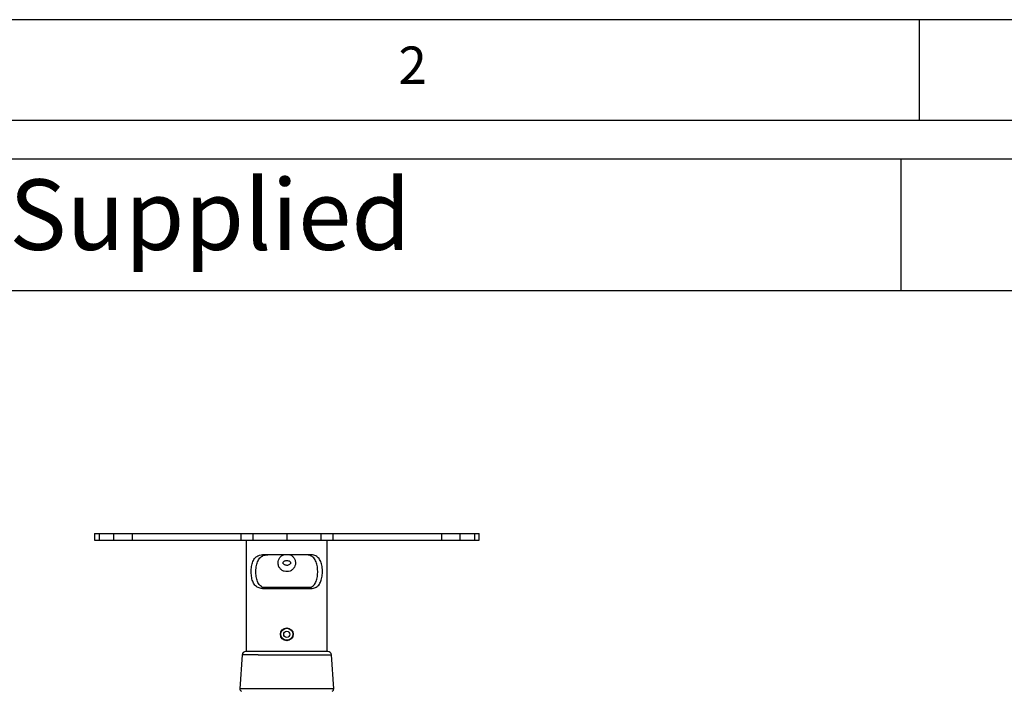
# Model space of a CAD drawing. Extents: x 5 to 292, y 5 to 205.
# Drawn here: x 54 to 103, y 172 to 205 of the extents above; entities that cross this region are included whole.
import ezdxf

# ---------------------------------------------------------------- set-up
doc = ezdxf.new("R2010")
doc.units = 0
doc.layers.get('0').update_dxf_attribs({"linetype": 'CONTINUOUS'})
doc.styles.add('SLDTEXTSTYLE0', font='TXT', dxfattribs={"width": 0.75})

# ---------------------------------------------------------------- blocks, each defined once
blk = doc.blocks.new('SW_TABLEANNOTATION_0')
at = {"color": 0, "linetype": 'CONTINUOUS'}
for p, q in [((0, 0), (86.521, 0)), ((86.521, 0), (86.521, -6.526)), ((86.521, 0), (188.591, 0)), ((0, -6.526), (86.521, -6.526)), ((86.521, -6.526), (188.591, -6.526))]:
    blk.add_line(p, q, dxfattribs=at)
at = {"color": 0, "linetype": 'CONTINUOUS', "insert": (25.717, -1.014), "char_height": 3.5, "attachment_point": 1, "style": 'SLDTEXTSTYLE0'}
blk.add_mtext('Fixings Supplied', dxfattribs=at)

msp = doc.modelspace()

# ---------------------------------------------------------------- linework, layer by layer
at = {"color": 7, "linetype": 'CONTINUOUS'}
for p, q in [((292, 205), (5, 205)), ((98.5, 205), (98.5, 200)), ((287, 200), (10, 200)), ((57.578, 179.504), (57.578, 179.171)), ((57.578, 179.504), (57.812, 179.504)), ((57.812, 179.504), (57.812, 179.171)), ((57.812, 179.504), (58.529, 179.504)), ((58.529, 179.504), (58.529, 179.171)), ((58.529, 179.504), (59.448, 179.504)), ((59.448, 179.504), (59.448, 179.171)), ((59.448, 179.504), (64.844, 179.504)), ((64.844, 179.504), (64.844, 179.171)), ((64.844, 179.504), (65.433, 179.504)), ((65.433, 179.504), (65.433, 179.171)), ((65.433, 179.504), (67.124, 179.504)), ((67.124, 179.504), (67.124, 179.171)), ((67.124, 179.504), (68.814, 179.504)), ((68.814, 179.504), (68.814, 179.171)), ((68.814, 179.504), (69.403, 179.504)), ((69.403, 179.504), (69.403, 179.171)), ((69.403, 179.504), (74.799, 179.504)), ((74.799, 179.504), (74.799, 179.171)), ((74.799, 179.504), (75.718, 179.504)), ((75.718, 179.504), (75.718, 179.171)), ((75.718, 179.504), (76.435, 179.504)), ((76.435, 179.504), (76.435, 179.171)), ((76.435, 179.504), (76.669, 179.504)), ((76.669, 179.171), (76.669, 179.504)), ((76.669, 179.171), (76.669, 179.504)), ((76.669, 179.504), (76.669, 179.504)), ((57.578, 179.171), (57.812, 179.171)), ((57.812, 179.171), (58.529, 179.171)), ((58.529, 179.171), (59.448, 179.171)), ((59.448, 179.171), (64.844, 179.171)), ((64.844, 179.171), (65.433, 179.171)), ((65.113, 179.171), (65.113, 173.638)), ((65.433, 179.171), (67.124, 179.171)), ((67.124, 179.171), (68.814, 179.171)), ((68.814, 179.171), (69.403, 179.171)), ((69.134, 173.638), (69.134, 179.171)), ((69.403, 179.171), (74.799, 179.171)), ((74.799, 179.171), (75.718, 179.171)), ((75.718, 179.171), (76.435, 179.171)), ((76.435, 179.171), (76.669, 179.171)), ((76.669, 179.171), (76.669, 179.171)), ((68.335, 178.438), (65.912, 178.438)), ((65.912, 176.771), (68.335, 176.771)), ((65.913, 176.829), (67.124, 176.829)), ((67.124, 176.829), (68.335, 176.829)), ((64.913, 173.483), (64.796, 171.793)), ((65.703, 173.483), (64.913, 173.483)), ((65.809, 173.638), (65.079, 173.638)), ((65.703, 173.483), (69.334, 173.483)), ((69.168, 173.638), (65.809, 173.638)), ((69.451, 171.793), (69.334, 173.483)), ((65.628, 171.793), (64.796, 171.793)), ((69.451, 171.793), (65.628, 171.793))]:
    msp.add_line(p, q, dxfattribs=at)
for radius in [0.317, 0.3, 0.152]:
    msp.add_circle((67.124, 174.495), radius, dxfattribs=at)
for centre, radius, start, end in [((65.079, 173.471), 0.167, 90.0012, 176.0546), ((69.168, 173.471), 0.167, 3.9454, 89.9988), ((64.929, 171.784), 0.133, 176.0518, 243.4359), ((69.318, 171.784), 0.133, 296.5641, 3.9482)]:
    msp.add_arc(centre, radius, start, end, dxfattribs=at)
for points, knots in [([(65.912, 176.771), (65.876, 176.773), (65.805, 176.776), (65.703, 176.808), (65.612, 176.862), (65.509, 176.962), (65.418, 177.136), (65.373, 177.335), (65.356, 177.511), (65.355, 177.65), (65.364, 177.788), (65.384, 177.921), (65.417, 178.046), (65.462, 178.158), (65.522, 178.255), (65.594, 178.333), (65.68, 178.389), (65.786, 178.43), (65.866, 178.435), (65.912, 178.438)], [0, 0, 0, 0, 0.048221, 0.094532, 0.140373, 0.18732, 0.284939, 0.396838, 0.457909, 0.519865, 0.581792, 0.642001, 0.699365, 0.753283, 0.803049, 0.850039, 0.89424, 0.938619, 1, 1, 1, 1]), ([(66.174, 176.771), (66.136, 176.773), (66.062, 176.776), (65.956, 176.805), (65.86, 176.857), (65.753, 176.953), (65.657, 177.124), (65.61, 177.319), (65.592, 177.493), (65.589, 177.63), (65.596, 177.769), (65.615, 177.903), (65.646, 178.03), (65.691, 178.143), (65.75, 178.243), (65.823, 178.322), (65.909, 178.382), (66.026, 178.429), (66.117, 178.434), (66.174, 178.438)], [0, 0, 0, 0, 0.048884, 0.096793, 0.142297, 0.189699, 0.284007, 0.39171, 0.450284, 0.511572, 0.571505, 0.631621, 0.687462, 0.741659, 0.790325, 0.837954, 0.88134, 0.926442, 1, 1, 1, 1]), ([(66.69, 178.038), (66.695, 178.086), (66.704, 178.181), (66.777, 178.308), (66.869, 178.4), (66.944, 178.427), (66.973, 178.438)], [0, 0, 0, 0, 0.273732, 0.545982, 0.822999, 1, 1, 1, 1]), ([(67.282, 178.438), (67.289, 178.436), (67.343, 178.423), (67.427, 178.355), (67.517, 178.24), (67.561, 178.098), (67.556, 177.952), (67.505, 177.817), (67.412, 177.704), (67.286, 177.627), (67.141, 177.597), (66.997, 177.615), (66.866, 177.679), (66.763, 177.783), (66.701, 177.909), (66.694, 177.998), (66.69, 178.038)], [0, 0, 0, 0, 0.0120193, 0.087884, 0.1657228, 0.2442639, 0.320945, 0.3961571, 0.4725338, 0.5508964, 0.6290366, 0.7051502, 0.7805604, 0.8575435, 0.936132, 1, 1, 1, 1]), ([(68.074, 176.771), (68.111, 176.773), (68.185, 176.776), (68.291, 176.805), (68.387, 176.857), (68.495, 176.953), (68.59, 177.124), (68.637, 177.319), (68.655, 177.493), (68.659, 177.63), (68.651, 177.769), (68.632, 177.903), (68.601, 178.03), (68.557, 178.143), (68.497, 178.243), (68.425, 178.322), (68.338, 178.382), (68.222, 178.429), (68.13, 178.434), (68.074, 178.438)], [0, 0, 0, 0, 0.048884, 0.096793, 0.142297, 0.189699, 0.284007, 0.39171, 0.450284, 0.511572, 0.571505, 0.631621, 0.687462, 0.741659, 0.790325, 0.837954, 0.88134, 0.926442, 1, 1, 1, 1]), ([(68.335, 176.771), (68.371, 176.773), (68.442, 176.776), (68.543, 176.808), (68.635, 176.861), (68.738, 176.962), (68.829, 177.136), (68.874, 177.335), (68.891, 177.51), (68.893, 177.648), (68.884, 177.787), (68.863, 177.92), (68.831, 178.045), (68.786, 178.157), (68.726, 178.254), (68.654, 178.332), (68.568, 178.389), (68.462, 178.43), (68.382, 178.435), (68.335, 178.438)], [0, 0, 0, 0, 0.047591, 0.094536, 0.139663, 0.187332, 0.284947, 0.396841, 0.457034, 0.519864, 0.580918, 0.641995, 0.698555, 0.753275, 0.802323, 0.850035, 0.893612, 0.938622, 1, 1, 1, 1]), ([(67.307, 178.014), (67.31, 178.022), (67.312, 178.03), (67.312, 178.046), (67.308, 178.065), (67.291, 178.094), (67.257, 178.126), (67.197, 178.154), (67.12, 178.165), (67.045, 178.152), (66.989, 178.125), (66.954, 178.092), (66.938, 178.062), (66.934, 178.035), (66.94, 178.008), (66.959, 177.978), (66.995, 177.947), (67.052, 177.922), (67.121, 177.911), (67.194, 177.921), (67.252, 177.947), (67.291, 177.98), (67.303, 178.004), (67.307, 178.014)], [0, 0, 0, 0, 0.024839, 0.025286, 0.050518, 0.081998, 0.125499, 0.193756, 0.281098, 0.359629, 0.423808, 0.47072, 0.502252, 0.527993, 0.553655, 0.585148, 0.634603, 0.697354, 0.772375, 0.846775, 0.918881, 0.967537, 1, 1, 1, 1])]:
    msp.add_open_spline(points, degree=3, knots=knots, dxfattribs=at)

# ---------------------------------------------------------------- block references
msp.add_blockref('SW_TABLEANNOTATION_0', (11.078, 198.089), dxfattribs=at)

# ---------------------------------------------------------------- texts
at = {"color": 7, "linetype": 'CONTINUOUS', "insert": (72.667, 203.668), "char_height": 1.852, "attachment_point": 1, "style": 'SLDTEXTSTYLE0'}
msp.add_mtext('2', dxfattribs=at)

doc.saveas('drawing.dxf')
